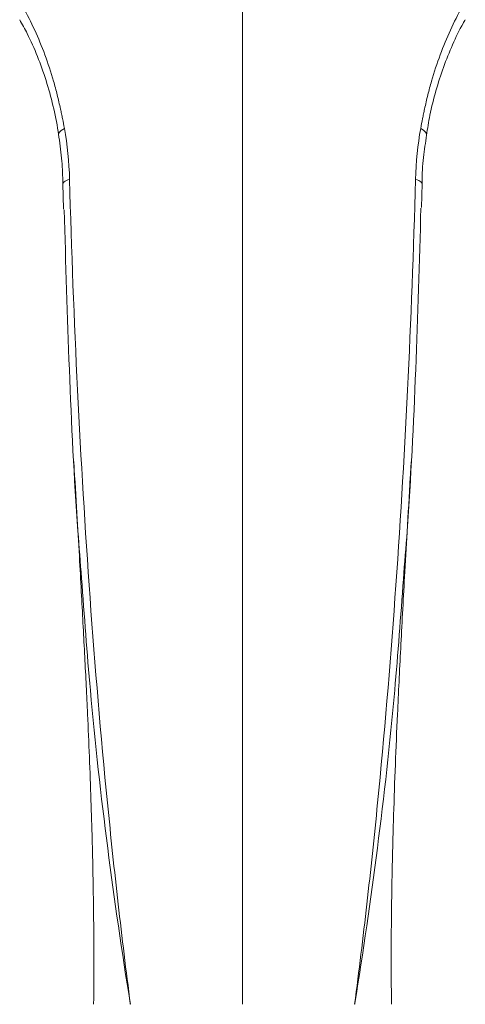
# Model space of a CAD drawing. Units: millimetres. Extents: x 27 to 193, y 96 to 222.
# Drawn here: x 132 to 136, y 124 to 134 of the extents above; entities that cross this region are included whole.
import ezdxf

# ---------------------------------------------------------------- set-up
doc = ezdxf.new("R2010")
doc.units = ezdxf.units.MM
doc.header["$MEASUREMENT"] = 0

# ---------------------------------------------------------------- blocks, each defined once
blk = doc.blocks.new('block 1139')
at = {"color": 7, "lineweight": 9, "true_color": 0xffffff}
blk.add_lwpolyline([(136.0498, 132.4258), (136.0551, 132.6649)], dxfattribs=at)
blk = doc.blocks.new('block 1140')
at = {"color": 7, "lineweight": 9, "true_color": 0xffffff}
blk.add_lwpolyline([(132.4793, 132.6648), (132.4855, 132.4093)], dxfattribs=at)
blk = doc.blocks.new('block 1141')
at = {"color": 7, "lineweight": 9, "true_color": 0xffffff}
blk.add_open_spline([(135.7503, 124.4878), (135.749, 124.6605), (135.7478, 124.8332), (135.748, 125.006), (135.7482, 125.1475), (135.7494, 125.2892), (135.7511, 125.4308), (135.7525, 125.5411), (135.7542, 125.6514), (135.7564, 125.7617), (135.7579, 125.8405), (135.7596, 125.9193), (135.7615, 125.998), (135.763, 126.0587), (135.7645, 126.1193), (135.7662, 126.18), (135.768, 126.2446), (135.7699, 126.3092), (135.7719, 126.3739), (135.7771, 126.541), (135.783, 126.7081), (135.7895, 126.8756), (135.796, 127.0428), (135.8031, 127.2102), (135.8108, 127.3779), (135.8157, 127.4851), (135.8207, 127.5924), (135.826, 127.6994), (135.8314, 127.8108), (135.8371, 127.9219), (135.8428, 128.0327), (135.8488, 128.1486), (135.855, 128.2643), (135.8611, 128.3795), (135.8677, 128.5014), (135.8742, 128.6228), (135.8809, 128.7453), (135.8891, 128.8931), (135.8976, 129.0425), (135.9063, 129.1922), (135.9169, 129.3737), (135.9278, 129.5557), (135.9384, 129.7386), (135.9413, 129.7891), (135.9443, 129.8396), (135.9472, 129.8902)], degree=3, knots=[0, 0, 0, 0, 1, 1, 1, 2, 2, 2, 3, 3, 3, 4, 4, 4, 5, 5, 5, 6, 6, 6, 7, 7, 7, 8, 8, 8, 9, 9, 9, 10, 10, 10, 11, 11, 11, 12, 12, 12, 13, 13, 13, 14, 14, 14, 15, 15, 15, 15], dxfattribs=at)
blk = doc.blocks.new('block 1142')
at = {"color": 7, "lineweight": 9, "true_color": 0xffffff}
blk.add_open_spline([(132.5872, 129.8945), (132.5888, 129.8676), (132.5903, 129.8407), (132.5919, 129.8139), (132.6015, 129.6485), (132.6113, 129.4838), (132.621, 129.3195), (132.6292, 129.1795), (132.6373, 129.0398), (132.6451, 128.9013), (132.6516, 128.7863), (132.6578, 128.672), (132.664, 128.558), (132.6696, 128.4546), (132.6751, 128.3514), (132.6806, 128.2478), (132.6859, 128.1482), (132.6911, 128.0482), (132.6963, 127.9481), (132.7012, 127.8518), (132.706, 127.7554), (132.7107, 127.6587), (132.7153, 127.5652), (132.7197, 127.4715), (132.724, 127.3779), (132.7304, 127.236), (132.7365, 127.0942), (132.7422, 126.9527), (132.748, 126.8084), (132.7533, 126.6643), (132.7581, 126.5203), (132.7625, 126.3891), (132.7665, 126.258), (132.77, 126.1269), (132.7715, 126.0688), (132.773, 126.0106), (132.7743, 125.9524), (132.7762, 125.8722), (132.7778, 125.7919), (132.7793, 125.7116), (132.7813, 125.6034), (132.7829, 125.4952), (132.7841, 125.387), (132.7857, 125.2509), (132.7867, 125.1149), (132.7868, 124.9789), (132.7869, 124.8151), (132.7857, 124.6515), (132.7845, 124.4878)], degree=3, knots=[0, 0, 0, 0, 1, 1, 1, 2, 2, 2, 3, 3, 3, 4, 4, 4, 5, 5, 5, 6, 6, 6, 7, 7, 7, 8, 8, 8, 9, 9, 9, 10, 10, 10, 11, 11, 11, 12, 12, 12, 13, 13, 13, 14, 14, 14, 15, 15, 15, 16, 16, 16, 16], dxfattribs=at)
blk = doc.blocks.new('block 1145')
at = {"color": 7, "lineweight": 9, "true_color": 0xffffff}
blk.add_open_spline([(132.4355, 133.1459), (132.4367, 133.1388), (132.438, 133.1317), (132.4392, 133.1246), (132.4521, 133.0471), (132.4617, 132.9674), (132.4678, 132.8864), (132.4734, 132.813), (132.476, 132.7384), (132.4787, 132.6639)], degree=3, knots=[0, 0, 0, 0, 1, 1, 1, 2, 2, 2, 3, 3, 3, 3], dxfattribs=at)
blk = doc.blocks.new('block 1146')
at = {"color": 7, "lineweight": 9, "true_color": 0xffffff}
blk.add_open_spline([(136.0552, 132.6642), (136.0552, 132.6675), (136.0551, 132.6708), (136.0551, 132.674), (136.0543, 132.7592), (136.0612, 132.8424), (136.0704, 132.9242), (136.0788, 132.9989), (136.0892, 133.0723), (136.0996, 133.1457)], degree=3, knots=[0, 0, 0, 0, 1, 1, 1, 2, 2, 2, 3, 3, 3, 3], dxfattribs=at)
blk = doc.blocks.new('block 1147')
at = {"color": 7, "lineweight": 9, "true_color": 0xffffff}
blk.add_open_spline([(132.0481, 134.2954), (132.0737, 134.2501), (132.0992, 134.2048), (132.1234, 134.1573), (132.1599, 134.0856), (132.1933, 134.009), (132.2248, 133.93), (132.2556, 133.8525), (132.2844, 133.7727), (132.3104, 133.6901), (132.3359, 133.6092), (132.3585, 133.5256), (132.3794, 133.4402), (132.3998, 133.3567), (132.4184, 133.2715), (132.4309, 133.1826), (132.4326, 133.1704), (132.4342, 133.1582), (132.4358, 133.146)], degree=3, knots=[0, 0, 0, 0, 1, 1, 1, 2, 2, 2, 3, 3, 3, 4, 4, 4, 5, 5, 5, 6, 6, 6, 6], dxfattribs=at)
blk = doc.blocks.new('block 1148')
at = {"color": 7, "lineweight": 9, "true_color": 0xffffff}
blk.add_open_spline([(136.0994, 133.1456), (136.1101, 133.2122), (136.1208, 133.2788), (136.1338, 133.3437), (136.1505, 133.4271), (136.1709, 133.5077), (136.1933, 133.5865), (136.2162, 133.667), (136.2412, 133.7455), (136.2686, 133.8212), (136.2966, 133.8987), (136.3272, 133.9733), (136.3591, 134.0462), (136.3918, 134.1207), (136.426, 134.1935), (136.4641, 134.2593), (136.4713, 134.2717), (136.4787, 134.2839), (136.486, 134.2961)], degree=3, knots=[0, 0, 0, 0, 1, 1, 1, 2, 2, 2, 3, 3, 3, 4, 4, 4, 5, 5, 5, 6, 6, 6, 6], dxfattribs=at)
blk = doc.blocks.new('block 1194')
at = {"color": 7, "lineweight": 9, "true_color": 0xffffff}
blk.add_open_spline([(136.0805, 133.4063), (136.0854, 133.4299), (136.0907, 133.4537), (136.0961, 133.4771), (136.1015, 133.5005), (136.1071, 133.5238), (136.1129, 133.5469), (136.1244, 133.5932), (136.1367, 133.6388), (136.1497, 133.6837), (136.1756, 133.7736), (136.2044, 133.861), (136.2358, 133.9459), (136.2672, 134.0308), (136.3012, 134.1133), (136.3374, 134.1926), (136.3736, 134.2719), (136.4121, 134.3482), (136.4527, 134.4216)], degree=3, knots=[0, 0, 0, 0, 1, 1, 1, 2, 2, 2, 3, 3, 3, 4, 4, 4, 5, 5, 5, 6, 6, 6, 6], dxfattribs=at)
blk = doc.blocks.new('block 1195')
at = {"color": 7, "lineweight": 9, "true_color": 0xffffff}
blk.add_open_spline([(136.0416, 133.2132), (136.0473, 133.2459), (136.0534, 133.2784), (136.0599, 133.3106), (136.0631, 133.3266), (136.0665, 133.3427), (136.0699, 133.3586), (136.0716, 133.3666), (136.0733, 133.3746), (136.0751, 133.3825), (136.0769, 133.3904), (136.0788, 133.3983), (136.0805, 133.4063)], degree=3, knots=[0, 0, 0, 0, 1, 1, 1, 2, 2, 2, 3, 3, 3, 4, 4, 4, 4], dxfattribs=at)
blk = doc.blocks.new('block 1196')
at = {"color": 7, "lineweight": 9, "true_color": 0xffffff}
blk.add_open_spline([(135.9898, 132.7046), (135.9945, 132.8794), (136.013, 133.0487), (136.0416, 133.2132)], degree=3, dxfattribs=at)
blk = doc.blocks.new('block 1197')
at = {"color": 7, "lineweight": 9, "true_color": 0xffffff}
blk.add_open_spline([(135.3839, 124.4878), (135.427, 124.8192), (135.4676, 125.1523), (135.5057, 125.4868), (135.5438, 125.8213), (135.5794, 126.1574), (135.6126, 126.495), (135.6792, 127.1702), (135.7364, 127.8508), (135.7858, 128.5362), (135.8352, 129.2216), (135.8766, 129.9119), (135.9107, 130.607), (135.9447, 131.3021), (135.9712, 132.0015), (135.9898, 132.7046)], degree=3, knots=[0, 0, 0, 0, 1, 1, 1, 2, 2, 2, 3, 3, 3, 4, 4, 4, 5, 5, 5, 5], dxfattribs=at)
blk = doc.blocks.new('block 1198')
at = {"color": 7, "lineweight": 9, "true_color": 0xffffff}
blk.add_open_spline([(134.2674, 134.7635), (134.2674, 133.8791), (134.2674, 133.0006), (134.2674, 132.1279), (134.2674, 131.2553), (134.2674, 130.3881), (134.2674, 129.5299), (134.2674, 129.1007), (134.2674, 128.6737), (134.2674, 128.2487), (134.2674, 127.8238), (134.2674, 127.4008), (134.2674, 126.9805), (134.2674, 126.1398), (134.2674, 125.3092), (134.2674, 124.4878)], degree=3, knots=[0, 0, 0, 0, 1, 1, 1, 2, 2, 2, 3, 3, 3, 4, 4, 4, 5, 5, 5, 5], dxfattribs=at)
blk = doc.blocks.new('block 1201')
at = {"color": 7, "lineweight": 9, "true_color": 0xffffff}
blk.add_open_spline([(133.1508, 124.4878), (133.1077, 124.8192), (133.0671, 125.1523), (133.0291, 125.4868), (132.991, 125.8213), (132.9554, 126.1574), (132.9221, 126.495), (132.8556, 127.1702), (132.7983, 127.8508), (132.7489, 128.5362), (132.6996, 129.2216), (132.6581, 129.9119), (132.6241, 130.607), (132.5901, 131.3021), (132.5636, 132.0015), (132.5449, 132.7046)], degree=3, knots=[0, 0, 0, 0, 1, 1, 1, 2, 2, 2, 3, 3, 3, 4, 4, 4, 5, 5, 5, 5], dxfattribs=at)
blk = doc.blocks.new('block 1202')
at = {"color": 7, "lineweight": 9, "true_color": 0xffffff}
blk.add_open_spline([(132.5449, 132.7046), (132.5403, 132.8794), (132.5218, 133.0487), (132.4931, 133.2132)], degree=3, dxfattribs=at)
blk = doc.blocks.new('block 1203')
at = {"color": 7, "lineweight": 9, "true_color": 0xffffff}
blk.add_open_spline([(132.4931, 133.2132), (132.4875, 133.2459), (132.4814, 133.2784), (132.4749, 133.3106), (132.4716, 133.3266), (132.4683, 133.3427), (132.4649, 133.3586), (132.4631, 133.3666), (132.4614, 133.3746), (132.4596, 133.3825), (132.4579, 133.3904), (132.4559, 133.3983), (132.4543, 133.4063)], degree=3, knots=[0, 0, 0, 0, 1, 1, 1, 2, 2, 2, 3, 3, 3, 4, 4, 4, 4], dxfattribs=at)
blk = doc.blocks.new('block 1204')
at = {"color": 7, "lineweight": 9, "true_color": 0xffffff}
blk.add_open_spline([(132.4543, 133.4063), (132.4493, 133.4299), (132.4441, 133.4537), (132.4387, 133.4771), (132.4332, 133.5005), (132.4277, 133.5238), (132.4219, 133.5469), (132.4103, 133.5932), (132.3981, 133.6388), (132.3851, 133.6837), (132.3591, 133.7736), (132.3303, 133.861), (132.299, 133.9459), (132.2676, 134.0308), (132.2335, 134.1133), (132.1973, 134.1926), (132.1611, 134.2719), (132.1226, 134.3482), (132.0821, 134.4216)], degree=3, knots=[0, 0, 0, 0, 1, 1, 1, 2, 2, 2, 3, 3, 3, 4, 4, 4, 5, 5, 5, 6, 6, 6, 6], dxfattribs=at)
blk = doc.blocks.new('block 1249')
at = {"color": 7, "lineweight": 9, "true_color": 0xffffff}
blk.add_open_spline([(136.0444, 132.4181), (136.0286, 131.8817), (136.0127, 131.3453), (135.9921, 130.8124), (135.9711, 130.2704), (135.9451, 129.732), (135.9065, 129.2017), (135.8948, 129.0412), (135.882, 128.8815), (135.8692, 128.7218)], degree=3, knots=[0, 0, 0, 0, 1, 1, 1, 2, 2, 2, 3, 3, 3, 3], dxfattribs=at)
blk = doc.blocks.new('block 1250')
at = {"color": 7, "lineweight": 9, "true_color": 0xffffff}
blk.add_open_spline([(132.4909, 132.4015), (132.5066, 131.8707), (132.5223, 131.3399), (132.5427, 130.8124), (132.5636, 130.2704), (132.5896, 129.732), (132.6282, 129.2017), (132.6397, 129.0448), (132.6522, 128.8887), (132.6647, 128.7325)], degree=3, knots=[0, 0, 0, 0, 1, 1, 1, 2, 2, 2, 3, 3, 3, 3], dxfattribs=at)
blk = doc.blocks.new('block 1461')
at = {"color": 7, "lineweight": 9, "true_color": 0xffffff}
blk.add_lwpolyline([(135.9898, 132.7046), (136.007, 132.6995), (136.0219, 132.694), (136.0342, 132.6881), (136.0437, 132.6819), (136.0503, 132.6756), (136.054, 132.6691), (136.0547, 132.6649)], dxfattribs=at)
blk = doc.blocks.new('block 1462')
at = {"color": 7, "lineweight": 9, "true_color": 0xffffff}
blk.add_open_spline([(135.8692, 128.7218), (135.8424, 128.3519), (135.8156, 127.982), (135.7831, 127.6155), (135.736, 127.0857), (135.6768, 126.563), (135.61, 126.0439), (135.5432, 125.5248), (135.4687, 125.0095), (135.3856, 124.4984), (135.385, 124.4948), (135.3845, 124.4913), (135.3839, 124.4878)], degree=3, knots=[0, 0, 0, 0, 1, 1, 1, 2, 2, 2, 3, 3, 3, 4, 4, 4, 4], dxfattribs=at)
blk = doc.blocks.new('block 1463')
at = {"color": 7, "lineweight": 9, "true_color": 0xffffff}
blk.add_open_spline([(132.6647, 128.7325), (132.6918, 128.3591), (132.7188, 127.9856), (132.7517, 127.6155), (132.7988, 127.0857), (132.8579, 126.563), (132.9248, 126.0439), (132.9916, 125.5248), (133.066, 125.0095), (133.1491, 124.4984), (133.1497, 124.4948), (133.1503, 124.4913), (133.1508, 124.4878)], degree=3, knots=[0, 0, 0, 0, 1, 1, 1, 2, 2, 2, 3, 3, 3, 4, 4, 4, 4], dxfattribs=at)
blk = doc.blocks.new('block 1464')
at = {"color": 7, "lineweight": 9, "true_color": 0xffffff}
blk.add_lwpolyline([(132.5449, 132.7046), (132.5277, 132.6995), (132.5128, 132.694), (132.5006, 132.6881), (132.491, 132.6819), (132.4844, 132.6756), (132.4808, 132.6691), (132.48, 132.6648)], dxfattribs=at)
blk = doc.blocks.new('block 1465')
at = {"color": 7, "lineweight": 9, "true_color": 0xffffff}
blk.add_lwpolyline([(132.4931, 133.2132), (132.4763, 133.2033), (132.4622, 133.1931), (132.4509, 133.1827), (132.4426, 133.1722), (132.4375, 133.1618), (132.4357, 133.1517), (132.4361, 133.146)], dxfattribs=at)
blk = doc.blocks.new('block 1466')
at = {"color": 7, "lineweight": 9, "true_color": 0xffffff}
blk.add_lwpolyline([(136.0416, 133.2132), (136.0584, 133.2033), (136.0726, 133.1931), (136.0839, 133.1827), (136.0921, 133.1722), (136.0972, 133.1618), (136.0991, 133.1517), (136.0986, 133.1459)], dxfattribs=at)

msp = doc.modelspace()

# ---------------------------------------------------------------- block references
for name in ['block 1198', 'block 1204', 'block 1194', 'block 1147', 'block 1148', 'block 1203', 'block 1195', 'block 1465', 'block 1202', 'block 1196', 'block 1466', 'block 1145', 'block 1146', 'block 1140', 'block 1464', 'block 1201', 'block 1197', 'block 1461', 'block 1139', 'block 1249', 'block 1250', 'block 1142', 'block 1141', 'block 1463', 'block 1462']:
    msp.add_blockref(name, (0, 0))

doc.saveas('drawing.dxf')
